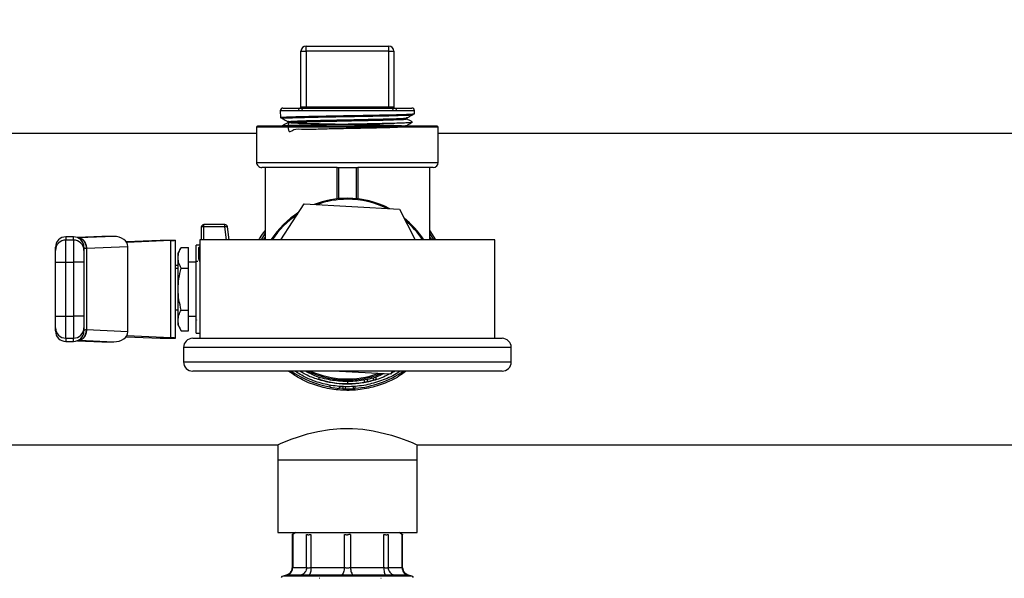
# Model space of a CAD drawing. Units: inches. Extents: x 0.4 to 10.6, y 0.4 to 8.1.
# Drawn here: x 7.2 to 7.5, y 6.5 to 6.7 of the extents above; entities that cross this region are included whole.
import ezdxf

# ---------------------------------------------------------------- set-up
doc = ezdxf.new("R2010")
doc.units = ezdxf.units.IN
doc.header["$MEASUREMENT"] = 0
doc.styles.add('SLDTEXTSTYLE0', font='TXT', dxfattribs={"width": 0.75})
doc.dimstyles.new('SLDDIMSTYLE1', dxfattribs={"dimtxt": 0.125, "dimasz": 0.13, "dimexe": 0, "dimexo": 0.0625, "dimgap": 0.03125, "dimtad": 0, "dimtih": 1, "dimtoh": 1, "dimdec": 1, "dimlfac": 25, "dimrnd": 1e-09, "dimzin": 12, "dimdsep": 46, "dimtxsty": 'SLDTEXTSTYLE0', "dimsah": 1, "dimcen": 0.09, "dimadec": 0, "dimazin": 3, "dimtfac": 1, "dimtdec": 1, "dimtofl": 0, "dimtmove": 0, "dimatfit": 3, "dimfxl": 0, "dimfrac": 2, "dimtolj": 1, "dimtzin": 12, "dimarcsym": 0})

# ---------------------------------------------------------------- blocks, each defined once
blk = doc.blocks.new('_D_11')
at = {"color": 7, "linetype": 'Continuous', "lineweight": 18}
for p, q in [((6.798519265533293, 6.732866083326095), (6.798519265533293, 7.092303035960104)), ((7.773505092305261, 6.72658582479865), (7.773505092305261, 7.092303035960104)), ((6.798519265533293, 6.967303035960103), (7.124380229438684, 6.967303035960103)), ((7.773505092305261, 6.967303035960103), (7.447644128399872, 6.967303035960103))]:
    blk.add_line(p, q, dxfattribs=at)
for points in [[(6.798519265533293, 6.967303035960103), (6.928519265533293, 6.947303035960103), (6.928519265533293, 6.987303035960102)], [(7.773505092305261, 6.967303035960103), (7.643505092305261, 6.987303035960102), (7.643505092305261, 6.947303035960103)]]:
    blk.add_solid(points, dxfattribs=at)
at = {"color": 7, "linetype": 'Continuous', "lineweight": 18, "insert": (7.124380229438684, 7.029217764198274), "char_height": 0.125, "attachment_point": 1, "style": 'SLDTEXTSTYLE0'}
blk.add_mtext('24.4', dxfattribs=at)

msp = doc.modelspace()

# ---------------------------------------------------------------- linework, layer by layer
at = {"color": 7, "linetype": 'Continuous', "lineweight": 25}
for p, q in [((7.258361785218332, 6.707905453404834), (7.258361785218331, 6.709480256554441)), ((7.258361785218331, 6.709480256554441), (7.283558635612032, 6.709480256554441)), ((7.283558635612033, 6.707905453404834), (7.283558635612032, 6.709480256554441)), ((7.256786982068725, 6.707905453404834), (7.258361785218332, 6.707905453404834)), ((7.256786982068725, 6.690976319546565), (7.256786982068725, 6.707905453404834)), ((7.283558635612033, 6.707905453404834), (7.258361785218332, 6.707905453404834)), ((7.258361785218332, 6.707905453404834), (7.258361785218332, 6.690976319546565)), ((7.283558635612033, 6.690976319546565), (7.283558635612033, 6.707905453404834)), ((7.283558635612033, 6.707905453404834), (7.285133438761639, 6.707905453404834)), ((7.285133438761639, 6.707905453404834), (7.285133438761639, 6.690976319546565)), ((7.25128917890096, 6.690582618759165), (7.256568240364226, 6.690582618759165)), ((7.256786982068725, 6.690976319546565), (7.258361785218332, 6.690976319546565)), ((7.257550487118785, 6.690582618759165), (7.284369933711578, 6.690582618759165)), ((7.258361785218332, 6.690582618759165), (7.258361785218332, 6.690976319546565)), ((7.258361785218332, 6.690976319546565), (7.283558635612033, 6.690976319546565)), ((7.283558635612033, 6.690582618759165), (7.283558635612033, 6.690976319546565)), ((7.283558635612033, 6.690976319546565), (7.285133438761639, 6.690976319546565)), ((7.285352180466138, 6.690582618759165), (7.290631241929405, 6.690582618759165)), ((7.250501899728961, 6.689781333908852), (7.25053806113767, 6.687730728207931)), ((7.257013799663129, 6.689781333908852), (7.255992241171862, 6.689781333908852)), ((7.284906621167235, 6.689781333908852), (7.257013799663129, 6.689781333908852)), ((7.285928179658502, 6.689781333908852), (7.284906621167235, 6.689781333908852)), ((7.289116670023851, 6.687288681839441), (7.289116670023851, 6.687600997281467)), ((7.291402505134307, 6.688873116153908), (7.291418521101403, 6.689781333908852)), ((7.243243674982112, 6.684755847105621), (7.243243674982112, 6.674047185688298)), ((7.298361785218332, 6.685070807735543), (7.243558635612033, 6.685070807735543)), ((7.252823975572777, 6.68646471828034), (7.252823975572777, 6.686152394375851)), ((7.298676745848253, 6.674047185688298), (7.298676745848253, 6.684755847105621)), ((7.243243674982112, 6.682866083326093), (6.861511391517531, 6.682866083326093)), ((7.68040902931283, 6.682866083326093), (7.298676745848253, 6.682866083326093)), ((7.26781060411597, 6.672472382538692), (7.24481847863346, 6.672472382538691)), ((7.245842100178962, 6.672472382538691), (7.245842100178962, 6.650385768365463)), ((7.26781060411597, 6.662922767413519), (7.26781060411597, 6.672472382538691)), ((7.267924000350027, 6.672472382538691), (7.268204304903372, 6.672472382538691)), ((7.268204304903372, 6.672472382538691), (7.273716115926994, 6.672472382538691)), ((7.273716115926994, 6.672472382538691), (7.273996420480366, 6.672472382538691)), ((7.274109816714394, 6.672472382538691), (7.274109816714394, 6.662922767413519)), ((7.297101942698647, 6.672472382538691), (7.274109816714394, 6.672472382538692)), ((7.296078320651403, 6.650385768365463), (7.296078320651403, 6.672472382538691)), ((7.250658651467163, 6.650385768365463), (7.257821163296487, 6.661348923813494)), ((7.257821163296487, 6.661348923813494), (7.286875439036296, 6.659746094675794)), ((7.286875439036296, 6.659746094675794), (7.291612373600523, 6.650385768365464)), ((7.226393281281324, 6.654283402307511), (7.226393281281324, 6.650385768365463)), ((7.227180682856127, 6.654385094093501), (7.227180682856441, 6.655070807735542)), ((7.233575796098962, 6.655070807735542), (7.227180682856441, 6.655070807735542)), ((7.233575796101324, 6.654385099735777), (7.227180682856127, 6.654385094093501)), ((7.233575796101324, 6.654385099735777), (7.233575796098962, 6.655070807735542)), ((7.234877473223922, 6.650385768365463), (7.234356603181058, 6.65438509950841)), ((7.187416903328571, 6.651345978050503), (7.185054698604161, 6.651345978050503)), ((7.196033085830936, 6.651447540261645), (7.188600710650086, 6.651115039266712)), ((7.189146587704473, 6.650983712139196), (7.188964561458174, 6.650975195136701)), ((7.199655273089869, 6.651453837537963), (7.189146587704473, 6.650983712139196)), ((7.199655273089869, 6.651453837537963), (7.196314611130918, 6.651453837537965)), ((7.245368957447003, 6.650385768365463), (7.245842100178962, 6.651164188328481)), ((7.296078320651403, 6.653167138465742), (7.29786871689885, 6.650385768365463)), ((7.296078320651403, 6.651175393842462), (7.296602532817997, 6.650385768365463)), ((7.185054698604159, 6.643656987251166), (7.185054698604159, 6.650346170918931)), ((7.187416903328567, 6.65034617091893), (7.185054698604159, 6.650346170918931)), ((7.187416903328567, 6.65034617091893), (7.187416903328567, 6.643656987251116)), ((7.191373723482003, 6.647837254148401), (7.203968726383565, 6.648400714804527)), ((7.203436161962424, 6.649882983023359), (7.213794856084473, 6.650346398286723)), ((7.217135518042806, 6.650196947620174), (7.203633297796377, 6.649592900924953)), ((7.203968726383652, 6.622370821926335), (7.203968726383565, 6.648400714804527)), ((7.213794856084473, 6.650346398286723), (7.218519265533292, 6.650346398286723)), ((7.217135518042869, 6.620574589110761), (7.217135518042806, 6.650196947620174)), ((7.218519265533292, 6.620425138444204), (7.218519265533292, 6.650346398286723)), ((7.220291257316451, 6.648114750678143), (7.219306667108132, 6.646409390412686)), ((7.220291257316451, 6.648114750678143), (7.222456273407308, 6.648114750678332)), ((7.222456273407308, 6.641750259521942), (7.222456273407308, 6.648114750678332)), ((7.225960210415183, 6.648771595137117), (7.224818478131716, 6.648771595137117)), ((7.224818478131717, 6.621999941593811), (7.224818478131717, 6.648771595137117)), ((7.225605879705576, 6.644967355322345), (7.225605879705575, 6.648006046874901)), ((7.225960210415183, 6.650385768365464), (7.225960210415183, 6.620385768365463)), ((7.315960210415184, 6.650385768365464), (7.225960210415183, 6.650385768365464)), ((7.315960210415184, 6.620385768365463), (7.315960210415184, 6.650385768365464)), ((7.191264630779925, 6.647826176484692), (7.191373723465889, 6.647837254877889)), ((7.191373723465686, 6.647837254877889), (7.191373723465686, 6.622934281859348)), ((7.21930666710814, 6.644932508120211), (7.219306667108139, 6.6464093904127)), ((7.219306667108131, 6.635385771670506), (7.21930666710814, 6.644932508120211)), ((7.181905092304946, 6.643656987251637), (7.185054698604159, 6.643656987251166)), ((7.181905092304946, 6.627114549479401), (7.181905092304946, 6.643656987251637)), ((7.185054698604159, 6.627114549479401), (7.185054698604159, 6.643656987251166)), ((7.185054698604159, 6.643656987251166), (7.187416903328567, 6.643656987251116)), ((7.19056650962778, 6.643656987251637), (7.187416903328567, 6.643656987251116)), ((7.187416903328567, 6.643656987251116), (7.187416903328567, 6.627114549479296)), ((7.19056650962778, 6.643656987251637), (7.19056650962778, 6.627114549479291)), ((7.219306667108118, 6.642551122696172), (7.218519265533292, 6.64255112269696)), ((7.224818478131717, 6.643653484900897), (7.222456273407308, 6.643653484900897)), ((7.225290615742201, 6.643767742354182), (7.224832238953519, 6.643767742354182)), ((7.219306667108118, 6.641684980963889), (7.218519265533291, 6.641684980963889)), ((7.220291257324116, 6.641750259508777), (7.222456273407308, 6.641750259521942)), ((7.222456273407308, 6.629021277209029), (7.222456273407308, 6.641750259521942)), ((7.219306667108135, 6.625839031740864), (7.219306667108131, 6.635385771670506)), ((7.181905092304946, 6.627114549479401), (7.185054698604159, 6.627114549479401)), ((7.185054698604159, 6.620425365811996), (7.185054698604159, 6.627114549479401)), ((7.185054698604159, 6.627114549479401), (7.187416903328567, 6.627114549479296)), ((7.187416903328567, 6.627114549479296), (7.187416903329588, 6.62042536581201)), ((7.19056650962778, 6.627114549479291), (7.187416903328567, 6.627114549479296)), ((7.218519265533291, 6.629086555767039), (7.219306667108132, 6.629086555767039)), ((7.220291257324116, 6.629021277182816), (7.222456273407308, 6.629021277209029)), ((7.222456273407308, 6.622656786052596), (7.222456273407308, 6.629021277209029)), ((7.222456273407308, 6.62711805183003), (7.224818478131717, 6.62711805183003)), ((7.219306667108139, 6.624362146318228), (7.219306667108135, 6.625839031740864)), ((7.219306667108132, 6.624362146318241), (7.220291257316539, 6.622656786052631)), ((7.224813841072142, 6.625936949467826), (7.224818478130772, 6.625936949467826)), ((7.224937652875484, 6.625996393478284), (7.224955722380694, 6.625936949467826)), ((7.191373723279193, 6.6229342818677), (7.191264630780162, 6.622945360245857)), ((7.203968726383652, 6.622370821926335), (7.19137372329525, 6.62293428259076)), ((7.203436161962548, 6.620888553707552), (7.213794856084473, 6.620425138444204)), ((7.217135518042869, 6.620574589110761), (7.203633297796523, 6.621178635805993)), ((7.220291257316536, 6.622656786052636), (7.222456273407308, 6.622656786052596)), ((7.224818478131716, 6.621999941593811), (7.225960210415183, 6.621999941593811)), ((7.185054698604159, 6.620425365811996), (7.187416903329588, 6.62042536581201)), ((7.185054698604156, 6.619425558680424), (7.187416903330612, 6.619425558680424)), ((7.188600710650062, 6.619656497464208), (7.196033085831028, 6.619323996469269)), ((7.189146615322898, 6.6197878233561), (7.188964561226362, 6.619796341607203)), ((7.189146615322982, 6.619787823356056), (7.199655273089362, 6.619317699193071)), ((7.1963146111308, 6.619317699193081), (7.199655273089362, 6.619317699193071)), ((7.213794856084473, 6.620425138444204), (7.218519265533292, 6.620425138444204)), ((7.223760210415182, 6.620385768365463), (7.318160210415181, 6.620385768365463)), ((7.220960210415182, 6.617585768365463), (7.220960210415182, 6.613185768365463)), ((7.320960210415182, 6.613185768365463), (7.320960210415182, 6.617585768365463)), ((7.318160210415181, 6.610385768365464), (7.223760210415182, 6.610385768365464)), ((7.28409925753389, 6.609422612917426), (7.266640263739959, 6.610385768365464)), ((7.284728511795801, 6.610385768365464), (7.28409925753389, 6.609422612917426)), ((7.262298793092188, 6.608560440050722), (7.262298793092187, 6.607899249651486)), ((7.265630085847373, 6.606103139660773), (7.265630085847371, 6.60546308767599)), ((7.270960210415182, 6.607196791987511), (7.270960210415182, 6.606566870727669)), ((7.276062744408947, 6.607662447206568), (7.276062744408944, 6.607022182416218)), ((7.276948974075138, 6.607840295070166), (7.276948974075129, 6.607195990592608)), ((7.278834226163224, 6.608318846389805), (7.278834226163235, 6.607663417508135)), ((7.279621627738015, 6.608560440050704), (7.279621627738021, 6.607899249651456)), ((7.26858203638619, 6.605085251276789), (7.26858203638619, 6.605717150938071)), ((7.269606839881967, 6.605652773898626), (7.269606839881968, 6.605022213966252)), ((7.270248147750707, 6.605630507678872), (7.270248147750707, 6.605000409813755)), ((7.272729590745278, 6.60567462794621), (7.272729590745277, 6.605043613847348)), ((7.273329004198411, 6.605084516517281), (7.273329004198409, 6.605716400529635)), ((7.052377533249823, 6.587905453404834), (7.249700367895495, 6.587905453404834)), ((7.249700367895495, 6.587905453404834), (7.249700367895495, 6.583181043956014)), ((7.292220052934864, 6.587905453404834), (7.489542887580535, 6.587905453404834)), ((7.292220052934866, 6.583181043956014), (7.292220052934866, 6.587905453404834)), ((7.249700367895495, 6.583181043956015), (7.249700367895495, 6.561133799861526)), ((7.292220052934866, 6.583181043956015), (7.249700367895495, 6.583181043956015)), ((7.292220052934866, 6.561133799861526), (7.292220052934866, 6.583181043956015)), ((7.249700367895495, 6.561133799861526), (7.292220052934866, 6.561133799861526)), ((7.255212178919064, 6.561133799861526), (7.254103823017238, 6.560493890283255)), ((7.287816585481643, 6.56049389740284), (7.286708241911299, 6.561133799861526)), ((7.254109291198662, 6.560594073464958), (7.254109291198662, 6.550431550117711)), ((7.254289103326616, 6.560586722211763), (7.254289102854761, 6.550500932615227)), ((7.258532727570088, 6.550500938001212), (7.258532749550687, 6.560586722211763)), ((7.259811165533921, 6.560586722210975), (7.259811217485091, 6.550500937882786)), ((7.270056182184576, 6.550500937854597), (7.270056233803322, 6.560586722211763)), ((7.271864187025725, 6.560586722210975), (7.271864238049954, 6.55050093779381)), ((7.282109202871499, 6.550500937930818), (7.282109255295092, 6.560586722211763)), ((7.283387671279151, 6.560586722210975), (7.283387693065895, 6.550500937952393)), ((7.287631317503775, 6.550500932642787), (7.287631317503775, 6.560586722211763)), ((7.287811129631701, 6.550431551930696), (7.287811129631701, 6.560594073465141)), ((7.254289102854761, 6.550500932615227), (7.258532727570088, 6.550500938001212)), ((7.259811217485091, 6.550500937882786), (7.270056182184576, 6.550500937854597)), ((7.271864238049954, 6.55050093779381), (7.282109202871499, 6.550500937930818)), ((7.283387693065895, 6.550500937952393), (7.287631317503775, 6.550500932642787)), ((7.252313057051998, 6.548140126578479), (7.251322734646784, 6.547895732629518)), ((7.252921094221359, 6.548383719187933), (7.252295890265015, 6.548134882144342)), ((7.252313055443059, 6.548140133098289), (7.252914569541675, 6.548396985766041)), ((7.252313057052041, 6.548140126578446), (7.252358220604753, 6.548148600855998)), ((7.252354892168396, 6.548147975716532), (7.252313057052007, 6.548140126578482)), ((7.256786933112815, 6.548207531670213), (7.252670096837541, 6.548207531670201)), ((7.269206283008471, 6.548207531670196), (7.259267361039079, 6.548207531670237)), ((7.262447852584924, 6.547293029957719), (7.262569549234478, 6.547267105153746)), ((7.262558166901603, 6.547232796469893), (7.262450461021529, 6.547209559985826)), ((7.282653059791564, 6.548207531670213), (7.272714137822159, 6.548207531670228)), ((7.281172554534088, 6.547238288527081), (7.281231670860835, 6.547258300031803)), ((7.289250323992822, 6.548207531670201), (7.285133487717663, 6.548207531670235)), ((7.289624839806622, 6.548134823685718), (7.289157988592463, 6.548300669611706)), ((7.289171259362731, 6.548326355688538), (7.289607365606916, 6.548140133988224)), ((7.289564069282065, 6.548148250158968), (7.289607363778315, 6.548140126578446)), ((7.289607363778357, 6.548140126578482), (7.289567141542135, 6.548147673118733)), ((7.290597686183578, 6.547895732629518), (7.289607363778315, 6.548140126578492))]:
    msp.add_line(p, q, dxfattribs=at)
at = {"color": 8, "linetype": 'Continuous', "lineweight": 25}
for p, q in [((7.255992241171862, 6.689781333908852), (7.250501899728961, 6.689781333908852)), ((7.291418521101403, 6.689781333908852), (7.285928179658502, 6.689781333908852)), ((7.298676745848253, 6.684755847105621), (7.243243674982112, 6.684755847105621)), ((7.243243674982112, 6.674047185688298), (7.298676745848253, 6.674047185688298)), ((7.268204304903372, 6.672472382538691), (7.268204304903372, 6.662964951116638)), ((7.273716115926994, 6.662964951116638), (7.273716115926994, 6.672472382538691)), ((7.227180664077672, 6.650385768365463), (7.227180682856127, 6.654385090240582)), ((7.234096659618171, 6.650385768365463), (7.233575796101324, 6.654385099735777)), ((7.185054698604161, 6.651345978050508), (7.185054698604159, 6.650346170918931)), ((7.187416903328567, 6.65034617091893), (7.187416903328571, 6.651345978050508)), ((7.188614608446666, 6.651109363733795), (7.196314611130918, 6.651453837537965)), ((7.244727627013171, 6.650385768365463), (7.245842100178962, 6.652333906864473)), ((7.296078320651403, 6.652241324206503), (7.297204985092251, 6.650385768365463)), ((7.185054698604159, 6.620425365811996), (7.185054698604156, 6.619425558680419)), ((7.187416903330612, 6.619425558680419), (7.187416903329588, 6.62042536581201)), ((7.188614608446759, 6.619662172997172), (7.1963146111308, 6.619317699193081)), ((7.320960210415182, 6.617585768365463), (7.220960210415182, 6.617585768365463)), ((7.220960210415182, 6.613185768365463), (7.320960210415182, 6.613185768365463)), ((7.29059749918277, 6.547895732629518), (7.251322734646703, 6.547895732629518))]:
    msp.add_line(p, q, dxfattribs=at)
at = {"color": 8, "linetype": 'Continuous', "lineweight": 25, "flags": 128}
msp.add_lwpolyline([(7.269606839881968, 6.605101028750451), (7.268926928010719, 6.605139069232873), (7.26858203638619, 6.605164230455603)], dxfattribs=at)
at = {"color": 7, "linetype": 'Continuous', "lineweight": 25, "flags": 128}
msp.add_lwpolyline([(7.249700367895495, 6.587905453404834), (7.24996320651933, 6.588022559253314), (7.250772244234209, 6.588375627083791), (7.252047352726543, 6.588908939829628), (7.253814457364173, 6.589599566814288), (7.256056796557186, 6.59039120036641), (7.258757346728316, 6.591212141765885), (7.261899970449029, 6.591975085889337), (7.265453409223405, 6.59257543942297), (7.268891781357998, 6.59288073568034), (7.272522544811885, 6.592902356384245), (7.275677690684129, 6.592669799163223), (7.278788482122435, 6.592215393769898), (7.284376163571812, 6.590861761314214), (7.286902146955707, 6.590036625645221), (7.289051567319816, 6.589237132421919), (7.290689563459059, 6.588570741116418), (7.29178250688762, 6.5880997510328), (7.292220052934864, 6.587905453404834), (7.292220052934864, 6.587905453404834)], dxfattribs=at)
at = {"color": 7, "linetype": 'Continuous', "lineweight": 25}
for centre, radius, start, end in [((7.258361785218331, 6.707905453404834), 0.001574803149607007, 90, 180), ((7.283558635612032, 6.707905453404834), 0.001574803149607007, 0, 90), ((7.25128917890096, 6.689795217184362), 0.0007874015748032229, 90, 181.0102777778622), ((7.256696236987213, 6.689882939747737), 0.000711290274450758, 100.3668423924128, 188.2126363187594), ((7.256393281281324, 6.690976319546565), 0.0003937007874013077, 270.0000000000008, 0), ((7.257708721117012, 6.689896261566848), 0.0007043608405069644, 102.9822422854817, 189.3907033844663), ((7.28421169971335, 6.689896261566846), 0.0007043608405088157, 350.6092966157015, 77.01775771448035), ((7.285527139549039, 6.690976319546565), 0.0003937007874004195, 180, 270.0000000000008), ((7.285224183843151, 6.68988293974774), 0.0007112902744502793, 351.7873636810298, 79.63315760754853), ((7.290631241929405, 6.689795217184362), 0.0007874015748026153, 358.9897222221383, 90), ((7.243558635612033, 6.684755847105621), 0.0003149606299217567, 90, 180), ((7.298361785218332, 6.684755847105621), 0.0003149606299217567, 0, 90), ((7.244818478131718, 6.674047185688298), 0.001574803149607007, 180, 270.0000000000008), ((7.297101942698647, 6.674047185688298), 0.001574803149607007, 270.0000000000008, 0), ((7.270960210415182, 6.635385768365463), 0.02771653543307161, 90, 111.446724327798), ((7.270960210415182, 6.635385768365463), 0.02771653543307137, 62.2380363905445, 90), ((7.270960210415182, 6.635385768365463), 0.02771653543307069, 122.2380363903296, 147.2350991049262), ((7.270960210415182, 6.635385768365463), 0.02771653543307169, 32.76490089507381, 51.4467243274181), ((7.227180682856127, 6.654283406160739), 0.0007874015749028271, 89.99999997712138, 180.0002804381043), ((7.226600582135635, 6.654024306434228), 0.0003318197036813705, 85.96933502270514, 128.663065255007), ((7.227147198107993, 6.649792731429765), 0.004592484737441681, 89.58224101875211, 96.54279774271883), ((7.233575796096599, 6.654283406160739), 0.0007874015758178956, 7.420509239559594, 89.9999998280872), ((7.234189143079784, 6.649863875612304), 0.004562637624297398, 90.82607957216476, 97.72555443518846), ((7.234187635613, 6.654107337106265), 0.0003251184262708769, 58.68714327058776, 101.4020577105427), ((7.185054698604163, 6.648196371751292), 0.003149606299216678, 90.00000000003232, 179.9999999998109), ((7.187416903328573, 6.648196371751291), 0.003149606299217567, 9.71584974257061e-10, 90.00000000003232), ((7.185053821257076, 6.647197441966671), 0.00314872907449095, 89.98403537284906, 179.9840267706121), ((7.18741778066122, 6.647197441952255), 0.003148729088901757, 0.01597189581128796, 90.0159643644984), ((7.185053821271565, 6.623574094778774), 0.003148729089003881, 180.0159746898658, 270.0159643634158), ((7.185054698604159, 6.622575164979637), 0.003149606299218455, 180.0000000002206, 269.9999999999524), ((7.187417780675754, 6.623574094764074), 0.003148729074293211, 269.9840353895278, 359.9840329934882), ((7.187416903328568, 6.622575164979637), 0.003149606299218455, 270.0000000371786, 359.9999999997908), ((7.223760210415182, 6.617585768365463), 0.00280000000000058, 90, 180), ((7.318160210415181, 6.617585768365463), 0.00280000000000058, 0, 90), ((7.223760210415182, 6.613185768365463), 0.002799999999999692, 180, 270.0000000000008), ((7.318160210415181, 6.613185768365463), 0.00280000000000058, 270.0000000000008, 0), ((7.270960210415182, 6.635385768365463), 0.02771653543307045, 244.4207084286741, 291.4467243277978), ((7.270960210415182, 6.635385768365463), 0.02881889763779498, 252.509572990047, 270.2669618138823), ((7.270960210415182, 6.635385768365463), 0.02881889763779493, 270.0000000000008, 280.1982768734982), ((7.270960210415182, 6.635385768365463), 0.02881889763779525, 280.1982768735018, 281.9938575557046), ((7.270960210415182, 6.635385768365463), 0.02881889763779433, 281.9938575557046, 285.856206682717), ((7.270960210415182, 6.635385768365463), 0.02881889763779532, 285.8562066826682, 287.4904270098452), ((7.270960210415183, 6.635385768365463), 0.03039370078738737, 259.8998453480155, 265.512268850132), ((7.270960210415183, 6.635385768365463), 0.03039370078740068, 267.4478900235938, 268.6575534588963), ((7.270960210415182, 6.635385768365463), 0.0303937007874001, 268.657553458898, 273.33738150718), ((7.270960210415183, 6.635385768365463), 0.03039370078740681, 273.3373815071774, 274.4699940937307), ((7.251511391517544, 6.547131265609242), 0.0007874015748039766, 103.8625924966392, 158.6636511870011), ((7.290409029312819, 6.547131265609242), 0.0007874015748039766, 21.37005810725157, 76.13740750336078)]:
    msp.add_arc(centre, radius, start, end, dxfattribs=at)
at = {"color": 8, "linetype": 'Continuous', "lineweight": 25}
for centre, radius, start, end in [((7.270960210415183, 6.635385768365463), 0.0274015748031502, 90, 109.9666579098692), ((7.270960210415183, 6.635385768365463), 0.02740157480315051, 63.71810280847251, 90), ((7.270960210415183, 6.635385768365463), 0.02740157480315007, 123.7181028082594, 146.8102313522803), ((7.270960210415183, 6.635385768365463), 0.02740157480314957, 33.18976864772075, 49.96665790947488), ((7.270960210415182, 6.635385768365463), 0.03031496437981284, 235.5555776951859, 259.8733361897043), ((7.270960210415183, 6.635385768365463), 0.02740157480314915, 245.8330361424034, 289.9666579098683), ((7.270960210415182, 6.635385768365463), 0.03031496437981279, 274.4816276179787, 304.4444223048172)]:
    msp.add_arc(centre, radius, start, end, dxfattribs=at)
at = {"color": 7, "linetype": 'Continuous', "lineweight": 25}
for centre, major_axis, ratio, start_param, end_param in [((7.196173848480913, 6.648301081026821), (-0.004451991190068227, -0.0001991680269242124), 0.7067532482642334, 4.649174222913546, 4.712388980384231), ((7.199514510439302, 6.648301081026828), (-0.004451991190069116, -0.0001991680269242125), 0.7067532482640927, 3.10998527485735, 4.649174222787314), ((7.213794856084473, 6.650346398286723), (0.004724409448819245, 0), 0.04473684210530076, 5.497787143806797, 6.283185307179586), ((7.199514510439434, 6.622470455704095), (0.004451991190068227, -0.0001991680269242124), 0.7067532482640342, 4.775603737839558, 6.314792685892557), ((7.196173848481008, 6.622470455704095), (0.004451991190069116, -0.0001991680269242125), 0.7067532482639024, 4.712388980384572, 4.775603737809524), ((7.213794856084473, 6.620425138444204), (0.004724409448819245, 0), 0.04473684210530076, 0, 0.7853981633902484)]:
    msp.add_ellipse(centre, major_axis=major_axis, ratio=ratio, start_param=start_param, end_param=end_param, dxfattribs=at)
for points, knots in [([(7.256568240364226, 6.690582618759165), (7.2567208424221, 6.690583601720196), (7.256989568238102, 6.690585332673296), (7.257381236552308, 6.690583437650309), (7.257550487118785, 6.690582618759165)], [0, 0, 0, 0, 0.5678727118368303, 1, 1, 1, 1]), ([(7.284369933711578, 6.690582618759165), (7.284590366011719, 6.690583601720196), (7.284978538036095, 6.690585332673296), (7.285239438329756, 6.690583437650309), (7.285352180466138, 6.690582618759165)], [0, 0, 0, 0, 0.5678727118368303, 1, 1, 1, 1]), ([(7.250546671218866, 6.687723333424973), (7.250629513374156, 6.687677326830658), (7.250795196869059, 6.687585314095009), (7.250960879630348, 6.687493300000391), (7.251043720603158, 6.687447293179578)], [0, 0, 0, 0, 0.500002461544343, 1, 1, 1, 1]), ([(7.250673741170744, 6.687733120857639), (7.250677501481171, 6.687753852073054), (7.250687018320466, 6.687806319987438), (7.252237298363807, 6.687890553061766), (7.255076734005897, 6.687985790602679), (7.259048437307056, 6.688081021265915), (7.263821375920906, 6.688176250985569), (7.269083984540855, 6.688271491158624), (7.274474462025851, 6.688366721112884), (7.279627723536463, 6.688461951035864), (7.284184393875519, 6.688557191104721), (7.287867653391114, 6.688652421272427), (7.290301721869176, 6.688747650445752), (7.291451472267141, 6.688822156972216), (7.29128607523075, 6.688864908574098), (7.291243471898502, 6.688875920625697)], [0, 0, 0, 0, 0.05441391551450616, 0.1377142923586788, 0.2210170476579781, 0.3043310898327442, 0.3876520084637899, 0.4709753044507841, 0.5543098884151526, 0.6376513488337214, 0.720995185514748, 0.8043503112667675, 0.8877123134759382, 0.9710766908483857, 1, 1, 1, 1]), ([(7.251034037983324, 6.687452196731893), (7.251334721912627, 6.687285213938362), (7.251936076118647, 6.686951255933175), (7.252537411772447, 6.686617275181594), (7.252838072773265, 6.686450288596999)], [0, 0, 0, 0, 0.5000113515360538, 1, 1, 1, 1]), ([(7.252943523543268, 6.686158370712612), (7.252924317655406, 6.685275052977085), (7.252861867521639, 6.682402844665575), (7.254309287903006, 6.6845520791639), (7.257693997235413, 6.683996855741359), (7.262549806707146, 6.684297376228854), (7.268295865026802, 6.684368562222002), (7.274332386249078, 6.684501208685132), (7.280007766228436, 6.684617384029791), (7.284714478800826, 6.684737973554256), (7.287947243050302, 6.684857380057984), (7.289359097896369, 6.684977103552191), (7.288798150198872, 6.685096742026163), (7.286324061993368, 6.685216403134768), (7.282201688440155, 6.68533605803287), (7.276872800273816, 6.685455714788891), (7.270908646282914, 6.685575371157695), (7.264948694405523, 6.685695027700969), (7.259632081047735, 6.685814684248495), (7.255529082958612, 6.685934340826532), (7.253079964320412, 6.686053997408415), (7.252547739244202, 6.686173653981663), (7.253989958613928, 6.686293310529806), (7.2572523821508, 6.686412967038516), (7.261985842247539, 6.686532623490044), (7.267682178306596, 6.686652279869816), (7.273734062771903, 6.686771936046596), (7.279479982019991, 6.68689159233714), (7.284350354370499, 6.687011248983336), (7.287648292546178, 6.687130904713017), (7.289211042012981, 6.687223365814834), (7.288963840503202, 6.687275937079084), (7.288904165781991, 6.687288627841129)], [0, 0, 0, 0, 0.01541716164198819, 0.05013065856938517, 0.08484803775902726, 0.1195693087909455, 0.1542945079925063, 0.1890236896358352, 0.2237569170050322, 0.2584942533869125, 0.2932357530716217, 0.3279814523976854, 0.3627313609419361, 0.3974854528867665, 0.4322436262351046, 0.4670057318530771, 0.5017717251499538, 0.5365416025006672, 0.571315390562678, 0.6060931375276406, 0.6408749042235753, 0.675660755115142, 0.7104507492746732, 0.7452449313933454, 0.7800433228924636, 0.8148459131960527, 0.8496526424503481, 0.8844633501831244, 0.9192779573155196, 0.954096445599971, 0.9889188305772567, 1, 1, 1, 1]), ([(7.252997712442673, 6.686464787555834), (7.252944827022478, 6.686474014289856), (7.252663298076519, 6.686523131658952), (7.25409075621794, 6.686612130427554), (7.257225362647998, 6.686731787864616), (7.261993105702592, 6.686851444067544), (7.267680148521275, 6.686971100513213), (7.27373491730499, 6.687090756675053), (7.279478593789158, 6.687210412959447), (7.284355053403814, 6.687330069645187), (7.287630881962748, 6.687449725222818), (7.289182183178596, 6.68753791778098), (7.288977759493583, 6.687586220876319), (7.288942114758215, 6.687594643339942)], [0, 0, 0, 0, 0.02448418049759903, 0.1303384846465505, 0.236205531352992, 0.3420853857947836, 0.4479780157927737, 0.553883239231996, 0.6598005678491968, 0.7657297610338754, 0.8716707632648074, 0.9776236218273787, 1, 1, 1, 1]), ([(7.28910550880385, 6.68759479852308), (7.289406175983311, 6.687761786276663), (7.290007524443052, 6.688095769615291), (7.290608876783132, 6.688429729460352), (7.290909560003628, 6.688596713298339)], [0, 0, 0, 0, 0.4999882756654619, 1, 1, 1, 1]), ([(7.290869180089937, 6.686321997189303), (7.290575263243062, 6.686485227197832), (7.289987443151098, 6.686811679660986), (7.289399627308604, 6.68713815478664), (7.289105726188202, 6.687301388572253)], [0, 0, 0, 0, 0.5000115696867511, 1, 1, 1, 1]), ([(7.290896871085211, 6.688590109891595), (7.290979711935701, 6.688636116595027), (7.291145394449225, 6.688728130453145), (7.291311077693739, 6.688820142957505), (7.29139391972227, 6.688866149435309)], [0, 0, 0, 0, 0.4999975478897288, 1, 1, 1, 1]), ([(7.251153193459968, 6.685160068420404), (7.251120011100167, 6.68516755780097), (7.250997759941082, 6.685195150336896), (7.25137086849174, 6.685244025953874), (7.252256197041659, 6.685304496302627), (7.253721379768789, 6.685366764217598), (7.255650348204701, 6.685427292301257), (7.258036654786437, 6.685489361742668), (7.260765501715117, 6.685550185971878), (7.26381079074612, 6.685611879110005), (7.267030677722346, 6.685673111297836), (7.270392464707169, 6.685734410298677), (7.273740299625405, 6.685795976249358), (7.277039543379492, 6.685857024238298), (7.280137705489284, 6.68591870194477), (7.283002700825816, 6.685979772315545), (7.285502629748182, 6.686041307437772), (7.287608378262447, 6.686102668042399), (7.289236131046082, 6.686163857958722), (7.290313829163364, 6.686225634431115), (7.290830604100048, 6.686271357619233), (7.290806391038863, 6.686297224559987), (7.290801664341962, 6.686302274115174)], [0, 0, 0, 0, 0.01972424384146924, 0.0726684806659898, 0.1271495317389558, 0.1800925137493179, 0.234571335835595, 0.2875090063190937, 0.3419806831132057, 0.3949258995430374, 0.449404900333795, 0.5023578560409204, 0.5568449218088909, 0.6097999019468171, 0.6642889601660082, 0.7172535264439872, 0.7717530863195736, 0.8247339760978302, 0.879251676251677, 0.9322433302572443, 0.9867730379738233, 1, 1, 1, 1]), ([(7.252834357832119, 6.686158160648808), (7.252540495867983, 6.685994948653646), (7.25195276085426, 6.685668518506423), (7.251365015465784, 6.685342106829376), (7.251071137228723, 6.685178897912577)], [0, 0, 0, 0, 0.4999905693466931, 1, 1, 1, 1]), ([(7.284845849397228, 6.685070807735543), (7.285848780144112, 6.685105954534278), (7.287990019851701, 6.685180992338515), (7.289224006778079, 6.68525949695517), (7.289000216145275, 6.685302852092281), (7.288982280741799, 6.685306326732248)], [0, 0, 0, 0, 0.4476537349108465, 0.9557329411033064, 1, 1, 1, 1]), ([(7.289060512038605, 6.685306560655623), (7.28936116022941, 6.68547354020486), (7.289962469531128, 6.68580750647914), (7.29056380782696, 6.686141451226687), (7.290864483435243, 6.686308427188134)], [0, 0, 0, 0, 0.4999892566858344, 0.9999999999999999, 0.9999999999999999, 0.9999999999999999, 0.9999999999999999]), ([(7.188964122060145, 6.65097517310131), (7.188948628249879, 6.650975662736109), (7.188912938104035, 6.650976790614732), (7.188861909104416, 6.650977164143752), (7.188830846141842, 6.6509771947734), (7.188824239357479, 6.650977201288023)], [0, 0, 0, 0, 0.3765555944788996, 0.8673995521055342, 0.9999999999999999, 0.9999999999999999, 0.9999999999999999, 0.9999999999999999]), ([(7.188964561457633, 6.65097516586295), (7.189142492056629, 6.650952354204901), (7.189484492352793, 6.650908507930833), (7.190054024709573, 6.650610873637486), (7.190660180365004, 6.650023708496894), (7.191039222366806, 6.649235611272685), (7.191228747119236, 6.648467627202344), (7.19125083840031, 6.648072838789205), (7.191264640949012, 6.647826176484692)], [0, 0, 0, 0, 0.1477687952045009, 0.2840263114325516, 0.5015618433935559, 0.7558292060363158, 0.8474430131961515, 1, 1, 1, 1]), ([(7.189379104147322, 6.650924545248854), (7.189296666914504, 6.650914284938499), (7.18920167655692, 6.650902462239989), (7.18922046974624, 6.650848971421254), (7.18922295329569, 6.650841902525647)], [0, 0, 0, 0, 0.8678484313035097, 1, 1, 1, 1]), ([(7.244047097828226, 6.650385768365463), (7.244145575069995, 6.650604062028029), (7.244595529861226, 6.651601472979054), (7.245295402150615, 6.652451897845499), (7.245842100178962, 6.653116198468329)], [0, 0, 0, 0, 0.2188603026082447, 1, 1, 1, 1]), ([(7.181905092304946, 6.647198319916015), (7.181905092304946, 6.647666573849659), (7.181905092304946, 6.648273394223617), (7.181905092304945, 6.648109937499395), (7.181905092304945, 6.648072612423652)], [0, 0, 0, 0, 0.7716516348838203, 1, 1, 1, 1]), ([(7.19056650962778, 6.648072612346373), (7.19056650962778, 6.648109937556853), (7.19056650962778, 6.648273397165298), (7.19056650962778, 6.647666576055427), (7.19056650962778, 6.647198319609116)], [0, 0, 0, 0, 0.228345160223182, 1, 1, 1, 1]), ([(7.21930666710814, 6.644932508120211), (7.219356281301373, 6.64546573002632), (7.219456611160967, 6.646544011773686), (7.220011013094162, 6.647587352930239), (7.220291257316451, 6.648114750678143)], [0, 0, 0, 0, 0.4945107411977367, 1, 1, 1, 1]), ([(7.181905092304946, 6.643656987251637), (7.181905092304946, 6.644111422168517), (7.181905092304946, 6.645020283303555), (7.181905092304946, 6.646175412462965), (7.181905092304945, 6.646999970004285), (7.181905092304946, 6.647132203203892), (7.181905092304946, 6.647198319916015)], [0, 0, 0, 0, 0.2500032323034844, 0.5000016790863347, 0.7500004148425393, 1, 1, 1, 1]), ([(7.19056650962778, 6.647198319609116), (7.19056650962778, 6.647136481791977), (7.19056650962778, 6.647007939491509), (7.19056650962778, 6.646180131104561), (7.19056650962778, 6.645002137129809), (7.19056650962778, 6.644093908571144), (7.19056650962778, 6.643656987251637)], [0, 0, 0, 0, 0.240534893633806, 0.5000000000000292, 0.7594651063662348, 1, 1, 1, 1]), ([(7.220291257324116, 6.641750259508777), (7.220016066080317, 6.642267070657758), (7.219460638029695, 6.643310168559625), (7.21935830062966, 6.644388463155305), (7.21930666710814, 6.644932508120211)], [0, 0, 0, 0, 0.4954579508365238, 1, 1, 1, 1]), ([(7.219306667108131, 6.635385771670506), (7.219356281188786, 6.636452215907526), (7.219456610823883, 6.638608780329114), (7.220011012980346, 6.640695463531165), (7.220291257324116, 6.641750259508777)], [0, 0, 0, 0, 0.4945107256453252, 1, 1, 1, 1]), ([(7.220291257324116, 6.629021277182816), (7.220016066186251, 6.630054899048408), (7.219460638354736, 6.632141093959572), (7.219358300738334, 6.634297682220385), (7.219306667108131, 6.635385771670506)], [0, 0, 0, 0, 0.4954579555629303, 1, 1, 1, 1]), ([(7.181905092304946, 6.623573216814913), (7.181905092304946, 6.623639335664748), (7.181905092304946, 6.623771572097116), (7.181905092304946, 6.624596138839901), (7.181905092304945, 6.6257512662051), (7.181905092304946, 6.626660121206726), (7.181905092304946, 6.627114549479401)], [0, 0, 0, 0, 0.2500032375894015, 0.5000016833544504, 0.7500004170444544, 1, 1, 1, 1]), ([(7.19056650962778, 6.627114549479291), (7.19056650962778, 6.626677628159847), (7.19056650962778, 6.625769399601339), (7.19056650962778, 6.624591405626756), (7.19056650962778, 6.623763597239868), (7.19056650962778, 6.623635054939311), (7.19056650962778, 6.623573217122126)], [0, 0, 0, 0, 0.2405348936394735, 0.500000000000054, 0.759465106360634, 1, 1, 1, 1]), ([(7.219306667108135, 6.625839031740864), (7.219356281065196, 6.626372254113391), (7.219456610451674, 6.62745053685198), (7.220011012852985, 6.628493878940718), (7.220291257324116, 6.629021277182816)], [0, 0, 0, 0, 0.4945107191666839, 1, 1, 1, 1]), ([(7.220291257316536, 6.622656786052636), (7.220016066299086, 6.623173596741851), (7.219460638719053, 6.624216693689939), (7.219358300859997, 6.625294987291004), (7.219306667108135, 6.625839031740864)], [0, 0, 0, 0, 0.4954579630988439, 1, 1, 1, 1]), ([(7.181905092304945, 6.622698924633158), (7.181905092304945, 6.622661599365782), (7.181905092304946, 6.622498139508283), (7.181905092304946, 6.623104960477352), (7.181905092304946, 6.623573216814913)], [0, 0, 0, 0, 0.2283451603852229, 1, 1, 1, 1]), ([(7.191264640951779, 6.622945360245888), (7.191229666890781, 6.622549531151553), (7.191158231030198, 6.621741035049316), (7.190653489961675, 6.620745262409351), (7.190052688314538, 6.620159441584909), (7.189483913372503, 6.619862967815664), (7.189142373157307, 6.619819171778413), (7.188964561225818, 6.619796370779796)], [0, 0, 0, 0, 0.244453573866797, 0.4993057975734001, 0.7159945422617027, 0.8521416900651665, 0.9999999999999999, 0.9999999999999999, 0.9999999999999999, 0.9999999999999999]), ([(7.19056650962778, 6.623573217122126), (7.19056650962778, 6.62310496067568), (7.19056650962778, 6.62249813956563), (7.19056650962778, 6.622661599173416), (7.19056650962778, 6.622698924383746)], [0, 0, 0, 0, 0.7716548397731378, 0.9999999999999999, 0.9999999999999999, 0.9999999999999999, 0.9999999999999999]), ([(7.189227324281588, 6.619930025575171), (7.189224942882671, 6.619923386836432), (7.189205727234127, 6.619869818461376), (7.189299537197996, 6.619857992684552), (7.189381721275498, 6.619847632478461)], [0, 0, 0, 0, 0.1239301870224246, 1, 1, 1, 1]), ([(7.288866572978124, 6.610385768365463), (7.288155213859666, 6.609849215600812), (7.286025344497569, 6.608242731245828), (7.281938236539015, 6.606404498818983), (7.276814005334577, 6.60491556254846), (7.27148921139643, 6.604373418585141), (7.266151060645544, 6.604735495372242), (7.260972935564014, 6.60603889293974), (7.256510034391801, 6.607907407748189), (7.254040955603521, 6.609661278340441), (7.253021026903536, 6.610385768365463)], [0, 0, 0, 0, 0.06959926720219158, 0.2083860921886686, 0.3471729171751469, 0.4859597421616246, 0.6247465671481022, 0.7635333921345798, 0.902320217121059, 1, 1, 1, 1]), ([(7.287079107514214, 6.610385768365463), (7.287019785738757, 6.610340473249793), (7.285642121414639, 6.609288558258491), (7.282510465255977, 6.607866314559274), (7.277800223366983, 6.606260190953636), (7.272844402094496, 6.605546721140516), (7.267847120556184, 6.60564042709968), (7.262946524749903, 6.606592872292519), (7.258563311669237, 6.6081445493267), (7.256044749423403, 6.609702208224178), (7.254939508239096, 6.610385768365463)], [0, 0, 0, 0, 0.006591056873773361, 0.1530679728168046, 0.299544888759837, 0.446021804702869, 0.5924987206459014, 0.7389756365889333, 0.8854525525319651, 1, 1, 1, 1]), ([(7.28194195227898, 6.609541624375582), (7.281290797490263, 6.609237328031571), (7.279131595093493, 6.608228293917563), (7.275133577906359, 6.607391478217355), (7.270142025478473, 6.607046005898719), (7.265176268603151, 6.607675761506546), (7.261119914560675, 6.608788021312135), (7.258917012103486, 6.609984116533383), (7.258177271828543, 6.610385768365463)], [0, 0, 0, 0, 0.0874528819267613, 0.2899901460182887, 0.4925274101098151, 0.695064674201344, 0.8976019382928712, 1, 1, 1, 1]), ([(7.254289103326578, 6.560586722211763), (7.254236877135539, 6.560560784088656), (7.254132898662732, 6.560509143209347), (7.254117136406474, 6.560501563536814), (7.254109291198662, 6.560497790973725)], [0, 0, 0, 0, 0.5022788816644506, 1, 1, 1, 1]), ([(7.258532749550672, 6.560586722211737), (7.25859968199339, 6.560561123200888), (7.258732972927805, 6.560510144692744), (7.259035625831587, 6.560490540519597), (7.259394556407559, 6.560510162313189), (7.259671841930721, 6.560561118833517), (7.259811165533785, 6.560586722211331)], [0, 0, 0, 0, 0.2512025795351361, 0.5002510769693901, 0.7488984646934352, 1, 1, 1, 1]), ([(7.270056233803297, 6.560586722211701), (7.270202125688844, 6.560560554106609), (7.270492469207156, 6.560508476229407), (7.270804813141216, 6.560500844134159), (7.270960210415181, 6.560497047016089)], [0, 0, 0, 0, 0.5024802564720373, 0.9999999999999999, 0.9999999999999999, 0.9999999999999999, 0.9999999999999999]), ([(7.271864187025741, 6.560586722210975), (7.271717736336174, 6.560560580849663), (7.271427290408666, 6.560508736423698), (7.271115023771162, 6.560500920814361), (7.270960210415181, 6.560497046046566)], [0, 0, 0, 0, 0.504227037452429, 1, 1, 1, 1]), ([(7.282109255295093, 6.560586722211737), (7.282248623964271, 6.560561123200888), (7.282526166205213, 6.560510144692745), (7.282885117311955, 6.560490540519597), (7.283187683883511, 6.560510162313189), (7.283320790928402, 6.560561118833516), (7.283387671279303, 6.560586722211331)], [0, 0, 0, 0, 0.2512025795266141, 0.5002510769736753, 0.748898464678623, 1, 1, 1, 1]), ([(7.287631317503807, 6.560586722211701), (7.287683660663091, 6.560560570206786), (7.287787844540969, 6.560508517229406), (7.287803349373861, 6.560500880953465), (7.287811064403241, 6.560497081228977)], [0, 0, 0, 0, 0.5024113168938509, 1, 1, 1, 1]), ([(7.254120691492179, 6.550437768462415), (7.254096693908432, 6.550179912356096), (7.254047287028113, 6.549649031167465), (7.253642666743867, 6.548937288455753), (7.25304296919875, 6.548382606764961), (7.252539918960171, 6.548215813342407), (7.252295744437512, 6.548134853825422)], [0, 0, 0, 0, 0.2430196805848964, 0.5003355504411102, 0.757468898523439, 1, 1, 1, 1]), ([(7.252670095803711, 6.548207531718325), (7.25289318149897, 6.54828966986499), (7.253352476837162, 6.548458778277823), (7.253889216809291, 6.549012100586721), (7.254242107518288, 6.549718982342386), (7.254273739130084, 6.550245295309027), (7.254289103013997, 6.550500932339935)], [0, 0, 0, 0, 0.242856471998627, 0.4999999901790092, 0.7571435133337862, 1, 1, 1, 1]), ([(7.254109291198662, 6.550433527647826), (7.25411703491101, 6.550436397280274), (7.254132606745637, 6.550442167825451), (7.254236749310522, 6.550481273691839), (7.254289102854724, 6.550500932615227)], [0, 0, 0, 0, 0.4972896599963759, 1, 1, 1, 1]), ([(7.258532733013229, 6.550500938001242), (7.258503235260498, 6.5502453006071), (7.258442504420823, 6.549718986831936), (7.258050529173613, 6.54901210485987), (7.257483196736197, 6.548458783508609), (7.257014556416989, 6.548289676367279), (7.256786931747916, 6.548207538839829)], [0, 0, 0, 0, 0.2428564279239469, 0.4999999465331311, 0.7571435020795717, 1, 1, 1, 1]), ([(7.258532727570695, 6.550500938001212), (7.258599853509443, 6.550481799924385), (7.25873375562894, 6.550443623489193), (7.259035386699176, 6.550429095407117), (7.25939373249265, 6.550443622370794), (7.259671815916128, 6.550481799776144), (7.259811217485344, 6.550500937882786)], [0, 0, 0, 0, 0.250659060328454, 0.5000120679949133, 0.7493590180999452, 1, 1, 1, 1]), ([(7.259811217484695, 6.550500937882786), (7.259818984137436, 6.550245300396999), (7.259834974348823, 6.549718986478646), (7.259727875626989, 6.549012103258722), (7.259536133361846, 6.548458779504585), (7.25935522875371, 6.548289670224548), (7.259267361040759, 6.548207531655339)], [0, 0, 0, 0, 0.2428564692008807, 0.4999999882988956, 0.7571435136108464, 1, 1, 1, 1]), ([(7.27005618442839, 6.550500937854627), (7.27002983347421, 6.550245300473698), (7.269975581355516, 6.549718986722863), (7.269774140305922, 6.549012104775329), (7.269508558189049, 6.548458783443118), (7.269305103443609, 6.548289676323985), (7.269206282840072, 6.548207538807166)], [0, 0, 0, 0, 0.2428564248592971, 0.4999999429553957, 0.7571434998991957, 1, 1, 1, 1]), ([(7.270056182184824, 6.550500937854597), (7.270202698608397, 6.550481691313682), (7.270494108047618, 6.550443411484307), (7.270960356247331, 6.550428610880506), (7.271426523266268, 6.550443427791026), (7.27171778811165, 6.550481696185656), (7.271864238049722, 6.55050093779381)], [0, 0, 0, 0, 0.2514533207275424, 0.5001205284456182, 0.7486572141711698, 1, 1, 1, 1]), ([(7.27186423805034, 6.55050093779381), (7.271890587446324, 6.550245300315755), (7.271944836351958, 6.549718986413454), (7.272146271763549, 6.549012103217008), (7.272411852488822, 6.54845877948548), (7.272615313952286, 6.548289670219003), (7.272714137822173, 6.548207531656432)], [0, 0, 0, 0, 0.2428564694031303, 0.4999999885906194, 0.7571435139080198, 1, 1, 1, 1]), ([(7.282109200637257, 6.550500937930847), (7.282101432594615, 6.550245300545684), (7.282085439520205, 6.549718986786718), (7.282192534292084, 6.549012104822665), (7.282384277196105, 6.548458783460537), (7.282565189472353, 6.548289676308448), (7.282653060907096, 6.548207538775344)], [0, 0, 0, 0, 0.2428564246080387, 0.4999999418822091, 0.7571434985545538, 1, 1, 1, 1]), ([(7.282109202871255, 6.550500937930818), (7.282248613356944, 6.550481799837733), (7.282526708659277, 6.550443623270484), (7.282885057707173, 6.550429095322166), (7.283186676750494, 6.550443622454561), (7.283320571997089, 6.550481799817052), (7.28338769306527, 6.550500937952393)], [0, 0, 0, 0, 0.2506570793282903, 0.5000094211963578, 0.7493570340704074, 1, 1, 1, 1]), ([(7.283387693066755, 6.550500937952393), (7.283417189947388, 6.550245300460812), (7.283477918986334, 6.549718986530332), (7.283869890013803, 6.549012103292233), (7.284437219767965, 6.548458779521341), (7.284905862073446, 6.548289670231432), (7.285133487715242, 6.548207531657514)], [0, 0, 0, 0, 0.2428564691317626, 0.4999999883442608, 0.7571435138923543, 1, 1, 1, 1]), ([(7.287631317390068, 6.550500932643221), (7.28764668123803, 6.550245295602855), (7.287678312775891, 6.54971898261532), (7.28803120333258, 6.549012100810486), (7.288567943145789, 6.548458778447674), (7.28902723838813, 6.548289670008486), (7.289250324036757, 6.548207531849047)], [0, 0, 0, 0, 0.2428564855365858, 0.5000000088461094, 0.75714352761199, 1, 1, 1, 1]), ([(7.287631317503785, 6.550500932642787), (7.287683671482099, 6.550481273793482), (7.287787814236838, 6.550442168327431), (7.287803386003694, 6.550436397434462), (7.287811129631701, 6.550433527647826)], [0, 0, 0, 0, 0.5027135919835294, 1, 1, 1, 1]), ([(7.287811125910958, 6.550433527647826), (7.287836789923603, 6.550181786523231), (7.287889627644213, 6.549663495506508), (7.288189118090522, 6.549058851248168), (7.288491427750268, 6.548808750920189), (7.288586782226469, 6.54872986430508)], [0, 0, 0, 0, 0.3926683267113241, 0.8084355172910491, 1, 1, 1, 1]), ([(7.259267361039079, 6.548207531670237), (7.258997898284917, 6.548188450778282), (7.258460070115627, 6.548150366697902), (7.257765761668337, 6.548135311374574), (7.257177075741388, 6.548149332105084), (7.256917073479847, 6.548188117968115), (7.256786933112815, 6.548207531670213)], [0, 0, 0, 0, 0.2477087406274649, 0.4944087315654794, 0.7469336118399148, 1, 1, 1, 1]), ([(7.272714137822159, 6.548207531670228), (7.272433027741114, 6.548188406961911), (7.271871958643655, 6.548150235855438), (7.270970317086977, 6.548135324594497), (7.270063069773685, 6.548149475103445), (7.269492070317474, 6.548188166490135), (7.269206283008471, 6.548207531670196)], [0, 0, 0, 0, 0.248381004105372, 0.4957449597025007, 0.7476185144309786, 1, 1, 1, 1]), ([(7.285133487717663, 6.548207531670235), (7.285005758199009, 6.548188363686724), (7.284750854305998, 6.548150111028532), (7.284169004436997, 6.548135338525771), (7.283473657746741, 6.548149611348262), (7.282926696081028, 6.548188217581159), (7.282653059791564, 6.548207531670213)], [0, 0, 0, 0, 0.2490153804170851, 0.4969484779745459, 0.748331262453203, 1, 1, 1, 1]), ([(7.289624503664931, 6.548134886024163), (7.289433148353736, 6.548192643445255), (7.289042794801753, 6.548310465178741), (7.28870916156037, 6.548586941672547), (7.288539078752704, 6.548727886555994)], [0, 0, 0, 0, 0.4902102471509939, 1, 1, 1, 1])]:
    msp.add_open_spline(points, degree=3, knots=knots, dxfattribs=at)
at = {"color": 8, "linetype": 'Continuous', "lineweight": 25}
for points, knots in [([(7.251280385807659, 6.687447404583968), (7.251191008772777, 6.687460617426422), (7.250831797568475, 6.687513720564787), (7.252406940884367, 6.687606705129578), (7.255873337336011, 6.687726362352752), (7.261106223973187, 6.687846018613032), (7.26735656342438, 6.687965675043905), (7.274008769784676, 6.688085331208184), (7.28031970907609, 6.688204987498334), (7.285677022406113, 6.688324644159533), (7.289277599644568, 6.68844429983056), (7.290982422039828, 6.688532741693856), (7.290754980336252, 6.688581294434454), (7.290714358550569, 6.688589966102806)], [0, 0, 0, 0, 0.03467379140406421, 0.1393558690394013, 0.2440494544620116, 0.3487546120918593, 0.4534713100522, 0.558199368175915, 0.6629383035836639, 0.7676878783849, 0.8724480377272353, 0.9772188284142626, 1, 1, 1, 1]), ([(7.225605879705575, 6.648006046874901), (7.225623370216609, 6.648072865584991), (7.225652979151949, 6.648185980111076), (7.225870984572964, 6.648257853012922), (7.225960210415183, 6.648287269346563)], [0, 0, 0, 0, 0.5907173234303065, 1, 1, 1, 1]), ([(7.225960210415183, 6.648095947698365), (7.225942814899397, 6.648084196865594), (7.225841582583082, 6.648015813494003), (7.225712653733909, 6.648010471179245), (7.225605879705575, 6.648006046874901)], [0, 0, 0, 0, 0.1718375753806724, 1, 1, 1, 1]), ([(7.19063319290623, 6.647882133324138), (7.190640924341485, 6.647879251813243), (7.190668690927202, 6.647868903188877), (7.19086960459154, 6.64784971479414), (7.191124932809891, 6.647834500626597), (7.191264630779925, 6.647826176484693)], [0, 0, 0, 0, 0.1487617529666217, 0.5342612113417615, 1, 1, 1, 1]), ([(7.225605879705576, 6.64496735540509), (7.225712653733909, 6.644970714432159), (7.225841582583082, 6.644974770432494), (7.225942814899397, 6.645026688559852), (7.225960210415183, 6.645035610044977)], [0, 0, 0, 0, 0.8281624246189616, 1, 1, 1, 1]), ([(7.225960210415183, 6.643784499895609), (7.225868721823771, 6.64395340282865), (7.225654258444246, 6.644349337373851), (7.225623510684248, 6.644742127018155), (7.225605879705576, 6.644967355322345)], [0, 0, 0, 0, 0.426593069707323, 1, 1, 1, 1]), ([(7.191264630780162, 6.622945360245857), (7.191124902790217, 6.62293703588665), (7.190869525388453, 6.622921821660588), (7.190668311310751, 6.622902580588718), (7.190640498583741, 6.622892179304791), (7.190632652805736, 6.622889245174505)], [0, 0, 0, 0, 0.4644896194653632, 0.848936223958594, 0.9999999999999999, 0.9999999999999999, 0.9999999999999999, 0.9999999999999999]), ([(7.2837253814502, 6.609443238435204), (7.282930910059228, 6.609050667330248), (7.280928786223098, 6.608061360508705), (7.277472046103142, 6.60706808814964), (7.273479645513392, 6.606420931249094), (7.269430006935838, 6.606357970052883), (7.265407839460932, 6.606844696623097), (7.26151062866517, 6.607916920264747), (7.258491037565128, 6.609108307071834), (7.256896111565911, 6.610103418997657), (7.256443573177122, 6.610385768365463)], [0, 0, 0, 0, 0.09326121929651017, 0.2350248382283857, 0.3767884395304238, 0.5185520232025862, 0.6603155892448407, 0.8020791376571529, 0.9438426684394884, 1, 1, 1, 1]), ([(7.285533987517942, 6.610385768365463), (7.285351955626235, 6.610259420581936), (7.28495921976738, 6.609986823814342), (7.284518297811608, 6.609801406073419), (7.284281741858821, 6.609701928898846)], [0, 0, 0, 0, 0.4634969983047696, 1, 1, 1, 1]), ([(7.252914569541675, 6.548396985766041), (7.2529474323146, 6.54841035086341), (7.253228890243437, 6.548524818155395), (7.253633940156547, 6.548963571370892), (7.254037825098125, 6.549654015570545), (7.254085929498066, 6.550178684544132), (7.254109294476397, 6.550433523586157)], [0, 0, 0, 0, 0.04299452773116099, 0.3682327950228053, 0.6931418524743854, 1, 1, 1, 1]), ([(7.252670096837541, 6.548207531670201), (7.252561765156054, 6.548187022046032), (7.252395732457442, 6.548155588321367), (7.252365424895705, 6.548149939010443), (7.252354892168396, 6.548147975716532)], [0, 0, 0, 0, 0.652471967212593, 1, 1, 1, 1]), ([(7.288586782226469, 6.54872986430508), (7.288686133190211, 6.548620672120975), (7.288851023233129, 6.548439448877181), (7.289080177207566, 6.548358521863444), (7.289171259362731, 6.548326355688538)], [0, 0, 0, 0, 0.6025285819800587, 1, 1, 1, 1]), ([(7.289567141542135, 6.548147673118733), (7.289556377040274, 6.548149679184247), (7.289526059922051, 6.548155329062536), (7.289358432826487, 6.548187064395425), (7.289250323992822, 6.548207531670201)], [0, 0, 0, 0, 0.3550634919707611, 1, 1, 1, 1])]:
    msp.add_open_spline(points, degree=3, knots=knots, dxfattribs=at)
at = {"color": 7, "linetype": 'Continuous', "lineweight": 25}
for points in [[(7.189146587704473, 6.650983712139229), (7.189432690211564, 6.650925564552726), (7.190004895225745, 6.650809269379718), (7.190731859172803, 6.650076906191967), (7.19125024327912, 6.649049861303095), (7.191332563414386, 6.648241456533299), (7.19137372348202, 6.647837254148401)], [(7.19137372329525, 6.62293428259076), (7.191332565544766, 6.622530080102111), (7.191250250043798, 6.621721675124811), (7.190731872888771, 6.620694629924825), (7.19000491589295, 6.619962266426166), (7.189432715512972, 6.619845971046093), (7.189146615322982, 6.619787823356056)]]:
    msp.add_open_spline(points, degree=3, dxfattribs=at)

# ---------------------------------------------------------------- dimensions: what is measured, and where the dimension line sits
at = {"color": 7, "linetype": 'Continuous', "lineweight": 18}
dim = msp.add_linear_dim(base=(7.773505092305261, 6.967303035960103), p1=(6.798519265533293, 6.682866083326095), p2=(7.773505092305261, 6.67658582479865), dimstyle='SLDDIMSTYLE1', dxfattribs=at)
dim.commit()
dim.dimension.update_dxf_attribs({"geometry": '_D_11', "text_midpoint": (7.286012178919277, 6.967303035960103), "dimtype": 160})

doc.saveas('drawing.dxf')
